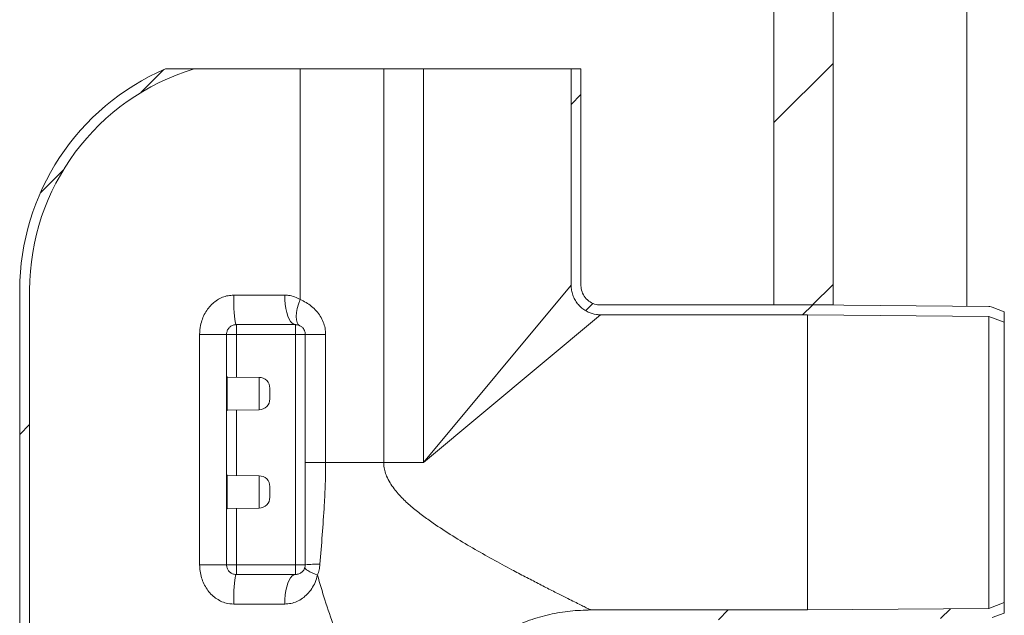
# Model space of a CAD drawing. Units: millimetres. Extents: x 570 to 7149, y 1134 to 4482.
# Drawn here: x 1962 to 2462, y 2881 to 3183 of the extents above; entities that cross this region are included whole.
import ezdxf

# ---------------------------------------------------------------- set-up
doc = ezdxf.new("R2010")
doc.units = ezdxf.units.MM
doc.header["$LTSCALE"] = 25
doc.linetypes.add('SLD-Durchgehend', pattern=[0])

msp = doc.modelspace()

# ---------------------------------------------------------------- hatches: boundary and pattern name
at = {"linetype": 'SLD-Durchgehend', "lineweight": 18}
h = msp.add_hatch(dxfattribs=at)
h.set_pattern_fill('ANSI31', scale=25, angle=2.8e-322, style=0)
h.paths.add_polyline_path([(2375.33, 3038.41), (2375.33, 3598.41), (2345.33, 3598.41), (2345.33, 3038.41)], flags=0)
h = msp.add_hatch(dxfattribs=at)
h.set_pattern_fill('ANSI31', scale=25, angle=2.8e-322, style=0)
edge = h.paths.add_edge_path(flags=0)
edge.add_arc((2084.83, 3045.91), 117.5, 106.7747, 179.9462, ccw=False)
edge.add_line((2050.92, 3158.41), (2036.35, 3158.41))
edge.add_arc((2084.83, 3045.91), 122.5, 113.3114, 179.9437)
edge.add_spline(control_points=[(1962.33, 3046.03), (1962.33, 3046.02), (1962.33, 3046.02), (1962.33, 3046.02)], knot_values=[0, 0, 0, 0, 0.000011, 0.000011, 0.000011, 0.000011], weights=[1, 1, 1, 1], degree=3, periodic=0)
edge.add_line((1962.33, 3046.02), (1962.33, 2773.69))
edge.add_spline(control_points=[(1962.33, 2773.69), (1962.33, 2773.35), (1962.34, 2773.02), (1962.35, 2772.69), (1962.46, 2770.46), (1962.96, 2768.21), (1963.81, 2766.14), (1964.65, 2764.07), (1965.87, 2762.11), (1967.35, 2760.43), (1968.83, 2758.76), (1970.62, 2757.31), (1972.58, 2756.22), (1974.52, 2755.14), (1976.67, 2754.37), (1978.85, 2753.99)], knot_values=[0.070958, 0.070958, 0.070958, 0.070958, 0.071947, 0.071947, 0.071947, 0.078722, 0.078722, 0.078722, 0.085496, 0.085496, 0.085496, 0.09227, 0.09227, 0.09227, 0.09899, 0.09899, 0.09899, 0.09899], weights=[1, 1, 1, 1, 1, 1, 1, 1, 1, 1, 1, 1, 1, 1, 1, 1], degree=3, periodic=0)
edge.add_spline(control_points=[(1978.85, 2753.99), (1981.92, 2753.45), (1984.99, 2752.91), (1988.06, 2752.37)], knot_values=[0.101718, 0.101718, 0.101718, 0.101718, 0.111069, 0.111069, 0.111069, 0.111069], weights=[1, 1, 1, 1], degree=3, periodic=0)
edge.add_spline(control_points=[(1988.06, 2752.37), (1988.74, 2752.25), (1989.41, 2752.06), (1990.05, 2751.8), (1991.08, 2751.38), (1992.07, 2750.78), (1992.91, 2750.05), (1993.75, 2749.31), (1994.48, 2748.42), (1995.03, 2747.44), (1995.37, 2746.83), (1995.66, 2746.18), (1995.87, 2745.52), (1996.17, 2744.55), (1996.33, 2743.53), (1996.33, 2742.52)], knot_values=[0.051668, 0.051668, 0.051668, 0.051668, 0.053723, 0.053723, 0.053723, 0.057081, 0.057081, 0.057081, 0.060439, 0.060439, 0.060439, 0.062522, 0.062522, 0.062522, 0.065556, 0.065556, 0.065556, 0.065556], weights=[1, 1, 1, 1, 1, 1, 1, 1, 1, 1, 1, 1, 1, 1, 1, 1], degree=3, periodic=0)
edge.add_line((1996.33, 2742.52), (1996.33, 2734.3))
edge.add_spline(control_points=[(1996.33, 2734.3), (1996.33, 2733.99), (1996.31, 2733.67), (1996.28, 2733.36), (1996.22, 2732.66), (1996.08, 2731.97), (1995.87, 2731.3), (1995.53, 2730.23), (1995.01, 2729.21), (1994.34, 2728.31), (1993.67, 2727.41), (1992.83, 2726.62), (1991.9, 2726), (1990.97, 2725.37), (1989.92, 2724.9), (1988.84, 2724.62), (1988.58, 2724.55), (1988.33, 2724.5), (1988.06, 2724.45)], knot_values=[0.059505, 0.059505, 0.059505, 0.059505, 0.060439, 0.060439, 0.060439, 0.062522, 0.062522, 0.062522, 0.06588, 0.06588, 0.06588, 0.069238, 0.069238, 0.069238, 0.072595, 0.072595, 0.072595, 0.073384, 0.073384, 0.073384, 0.073384], weights=[1, 1, 1, 1, 1, 1, 1, 1, 1, 1, 1, 1, 1, 1, 1, 1, 1, 1, 1], degree=3, periodic=0)
edge.add_spline(control_points=[(1988.06, 2724.45), (1984.99, 2723.91), (1981.92, 2723.37), (1978.85, 2722.83)], knot_values=[0.262027, 0.262027, 0.262027, 0.262027, 0.271397, 0.271397, 0.271397, 0.271397], weights=[1, 1, 1, 1], degree=3, periodic=0)
edge.add_spline(control_points=[(1978.85, 2722.83), (1977.49, 2722.59), (1976.15, 2722.2), (1974.87, 2721.69), (1972.79, 2720.85), (1970.83, 2719.65), (1969.14, 2718.17), (1967.46, 2716.7), (1966.01, 2714.91), (1964.91, 2712.96), (1963.81, 2711.01), (1963.03, 2708.84), (1962.64, 2706.64), (1962.43, 2705.48), (1962.33, 2704.31), (1962.33, 2703.13)], knot_values=[0.027125, 0.027125, 0.027125, 0.027125, 0.031301, 0.031301, 0.031301, 0.038075, 0.038075, 0.038075, 0.04485, 0.04485, 0.04485, 0.051624, 0.051624, 0.051624, 0.055167, 0.055167, 0.055167, 0.055167], weights=[1, 1, 1, 1, 1, 1, 1, 1, 1, 1, 1, 1, 1, 1, 1, 1], degree=3, periodic=0)
edge.add_line((1962.33, 2703.13), (1962.33, 2658.41))
edge.add_line((1962.33, 2658.41), (1967.33, 2658.41))
edge.add_line((1967.33, 2658.41), (1967.33, 2703.13))
edge.add_spline(control_points=[(1967.33, 2703.13), (1967.33, 2703.65), (1967.35, 2704.17), (1967.41, 2704.68), (1967.58, 2706.35), (1968.05, 2708.01), (1968.76, 2709.53), (1969.48, 2711.05), (1970.47, 2712.47), (1971.65, 2713.66), (1972.82, 2714.86), (1974.23, 2715.87), (1975.73, 2716.6), (1976.99, 2717.22), (1978.35, 2717.66), (1979.72, 2717.9)], knot_values=[0.053861, 0.053861, 0.053861, 0.053861, 0.055402, 0.055402, 0.055402, 0.060439, 0.060439, 0.060439, 0.065475, 0.065475, 0.065475, 0.070512, 0.070512, 0.070512, 0.074706, 0.074706, 0.074706, 0.074706], weights=[1, 1, 1, 1, 1, 1, 1, 1, 1, 1, 1, 1, 1, 1, 1, 1], degree=3, periodic=0)
edge.add_spline(control_points=[(1979.72, 2717.9), (1982.79, 2718.44), (1985.86, 2718.99), (1988.93, 2719.53)], knot_values=[0.10066, 0.10066, 0.10066, 0.10066, 0.110011, 0.110011, 0.110011, 0.110011], weights=[1, 1, 1, 1], degree=3, periodic=0)
edge.add_spline(control_points=[(1988.93, 2719.53), (1990.39, 2719.78), (1991.83, 2720.27), (1993.15, 2720.94), (1994.64, 2721.7), (1996.03, 2722.74), (1997.19, 2723.95), (1998.34, 2725.17), (1999.31, 2726.6), (2000, 2728.13), (2000.43, 2729.09), (2000.76, 2730.1), (2000.99, 2731.12), (2001.21, 2732.16), (2001.33, 2733.23), (2001.33, 2734.3)], knot_values=[0.07996, 0.07996, 0.07996, 0.07996, 0.084445, 0.084445, 0.084445, 0.089526, 0.089526, 0.089526, 0.094607, 0.094607, 0.094607, 0.097759, 0.097759, 0.097759, 0.100976, 0.100976, 0.100976, 0.100976], weights=[1, 1, 1, 1, 1, 1, 1, 1, 1, 1, 1, 1, 1, 1, 1, 1], degree=3, periodic=0)
edge.add_line((2001.33, 2734.3), (2001.33, 2742.52))
edge.add_spline(control_points=[(2001.33, 2742.52), (2001.33, 2742.95), (2001.31, 2743.38), (2001.27, 2743.81), (2001.13, 2745.49), (2000.69, 2747.16), (2000, 2748.69), (1999.57, 2749.65), (1999.03, 2750.56), (1998.41, 2751.41), (1997.41, 2752.76), (1996.17, 2753.96), (1994.78, 2754.91), (1993.4, 2755.85), (1991.83, 2756.57), (1990.21, 2757.01), (1989.79, 2757.12), (1989.36, 2757.21), (1988.93, 2757.29)], knot_values=[0.088227, 0.088227, 0.088227, 0.088227, 0.089526, 0.089526, 0.089526, 0.094607, 0.094607, 0.094607, 0.097759, 0.097759, 0.097759, 0.10284, 0.10284, 0.10284, 0.107921, 0.107921, 0.107921, 0.109227, 0.109227, 0.109227, 0.109227], weights=[1, 1, 1, 1, 1, 1, 1, 1, 1, 1, 1, 1, 1, 1, 1, 1, 1, 1, 1], degree=3, periodic=0)
edge.add_spline(control_points=[(1988.93, 2757.29), (1985.86, 2757.83), (1982.79, 2758.37), (1979.72, 2758.91)], knot_values=[0.258916, 0.258916, 0.258916, 0.258916, 0.26825, 0.26825, 0.26825, 0.26825], weights=[1, 1, 1, 1], degree=3, periodic=0)
edge.add_spline(control_points=[(1979.72, 2758.91), (1979.38, 2758.97), (1979.03, 2759.05), (1978.69, 2759.13), (1977.07, 2759.54), (1975.48, 2760.23), (1974.08, 2761.15), (1972.68, 2762.08), (1971.42, 2763.26), (1970.4, 2764.59), (1969.38, 2765.93), (1968.58, 2767.45), (1968.06, 2769.05), (1967.58, 2770.54), (1967.33, 2772.12), (1967.33, 2773.69)], knot_values=[0.019104, 0.019104, 0.019104, 0.019104, 0.020146, 0.020146, 0.020146, 0.025183, 0.025183, 0.025183, 0.030219, 0.030219, 0.030219, 0.035256, 0.035256, 0.035256, 0.039947, 0.039947, 0.039947, 0.039947], weights=[1, 1, 1, 1, 1, 1, 1, 1, 1, 1, 1, 1, 1, 1, 1, 1], degree=3, periodic=0)
edge.add_line((1967.33, 2773.69), (1967.33, 3046.02))
h = msp.add_hatch(dxfattribs=at)
h.set_pattern_fill('ANSI31', scale=25, angle=2.8e-322, style=0)
edge = h.paths.add_edge_path(flags=0)
edge.add_line((2362.33, 3038.41), (2257.33, 3038.41))
edge.add_spline(control_points=[(2257.33, 3038.41), (2256.8, 3038.41), (2256.27, 3038.45), (2255.76, 3038.53), (2254.71, 3038.7), (2253.67, 3039.04), (2252.73, 3039.53), (2251.74, 3040.04), (2250.82, 3040.73), (2250.05, 3041.55), (2249.28, 3042.36), (2248.65, 3043.32), (2248.19, 3044.34), (2247.74, 3045.37), (2247.45, 3046.48), (2247.36, 3047.6), (2247.34, 3047.87), (2247.33, 3048.14), (2247.33, 3048.41)], knot_values=[0, 0, 0, 0, 0.001576, 0.001576, 0.001576, 0.004791, 0.004791, 0.004791, 0.008186, 0.008186, 0.008186, 0.011582, 0.011582, 0.011582, 0.014977, 0.014977, 0.014977, 0.015787, 0.015787, 0.015787, 0.015787], weights=[1, 1, 1, 1, 1, 1, 1, 1, 1, 1, 1, 1, 1, 1, 1, 1, 1, 1, 1], degree=3, periodic=0)
edge.add_line((2247.33, 3048.41), (2247.33, 3158.41))
edge.add_line((2247.33, 3158.41), (2242.33, 3158.41))
edge.add_line((2242.33, 3158.41), (2242.33, 3048.41))
edge.add_spline(control_points=[(2242.33, 3048.41), (2242.33, 3047.78), (2242.37, 3047.16), (2242.44, 3046.54), (2242.65, 3044.87), (2243.15, 3043.22), (2243.9, 3041.72), (2244.65, 3040.21), (2245.67, 3038.82), (2246.87, 3037.65), (2248.08, 3036.48), (2249.5, 3035.5), (2251.03, 3034.8), (2252.34, 3034.19), (2253.75, 3033.77), (2255.18, 3033.56), (2255.89, 3033.46), (2256.61, 3033.41), (2257.33, 3033.41)], knot_values=[0, 0, 0, 0, 0.001875, 0.001875, 0.001875, 0.006974, 0.006974, 0.006974, 0.012073, 0.012073, 0.012073, 0.017172, 0.017172, 0.017172, 0.021546, 0.021546, 0.021546, 0.023698, 0.023698, 0.023698, 0.023698], weights=[1, 1, 1, 1, 1, 1, 1, 1, 1, 1, 1, 1, 1, 1, 1, 1, 1, 1, 1], degree=3, periodic=0)
edge.add_line((2257.33, 3033.41), (2362.31, 3033.41))
edge.add_spline(control_points=[(2362.31, 3033.41), (2393, 3033.14), (2423.7, 3032.87), (2454.4, 3032.6)], knot_values=[0.176023, 0.176023, 0.176023, 0.176023, 0.268124, 0.268124, 0.268124, 0.268124], weights=[1, 1, 1, 1], degree=3, periodic=0)
edge.add_spline(control_points=[(2454.4, 3032.6), (2457.04, 3031.62), (2459.69, 3030.63), (2462.33, 3029.64)], knot_values=[0.158651, 0.158651, 0.158651, 0.158651, 0.167112, 0.167112, 0.167112, 0.167112], weights=[1, 1, 1, 1], degree=3, periodic=0)
edge.add_line((2462.33, 3029.64), (2462.33, 3034.98))
edge.add_spline(control_points=[(2462.33, 3034.98), (2460.27, 3035.75), (2458.21, 3036.52), (2456.15, 3037.29)], knot_values=[0.168555, 0.168555, 0.168555, 0.168555, 0.175146, 0.175146, 0.175146, 0.175146], weights=[1, 1, 1, 1], degree=3, periodic=0)
edge.add_spline(control_points=[(2456.15, 3037.29), (2456.13, 3037.3), (2456.1, 3037.31), (2456.08, 3037.32), (2455.75, 3037.43), (2455.4, 3037.52), (2455.06, 3037.56), (2454.85, 3037.59), (2454.65, 3037.6), (2454.45, 3037.6)], knot_values=[0.031454, 0.031454, 0.031454, 0.031454, 0.031536, 0.031536, 0.031536, 0.032586, 0.032586, 0.032586, 0.033199, 0.033199, 0.033199, 0.033199], weights=[1, 1, 1, 1, 1, 1, 1, 1, 1, 1], degree=3, periodic=0)
edge.add_spline(control_points=[(2454.45, 3037.6), (2423.74, 3037.87), (2393.03, 3038.14), (2362.33, 3038.41)], knot_values=[0.184631, 0.184631, 0.184631, 0.184631, 0.276753, 0.276753, 0.276753, 0.276753], weights=[1, 1, 1, 1], degree=3, periodic=0)
h = msp.add_hatch(dxfattribs=at)
h.set_pattern_fill('ANSI31', scale=25, angle=2.8e-322, style=0)
edge = h.paths.add_edge_path(flags=0)
edge.add_line((2462.33, 2881.84), (2462.33, 2887.17))
edge.add_spline(control_points=[(2462.33, 2887.17), (2459.69, 2886.19), (2457.04, 2885.2), (2454.4, 2884.21)], knot_values=[0.158651, 0.158651, 0.158651, 0.158651, 0.167112, 0.167112, 0.167112, 0.167112], weights=[1, 1, 1, 1], degree=3, periodic=0)
edge.add_spline(control_points=[(2454.4, 2884.21), (2423.7, 2883.94), (2393, 2883.68), (2362.31, 2883.41)], knot_values=[0.176023, 0.176023, 0.176023, 0.176023, 0.268124, 0.268124, 0.268124, 0.268124], weights=[1, 1, 1, 1], degree=3, periodic=0)
edge.add_line((2362.31, 2883.41), (2252.33, 2883.41))
edge.add_spline(control_points=[(2252.33, 2883.41), (2245.33, 2883.41), (2238.3, 2882.63), (2231.47, 2881.09), (2221.1, 2878.76), (2210.99, 2874.6), (2201.97, 2868.96), (2192.95, 2863.33), (2184.79, 2856.06), (2178.14, 2847.75), (2171.5, 2839.45), (2166.2, 2829.89), (2162.68, 2819.85), (2159.16, 2809.82), (2157.33, 2799.04), (2157.33, 2788.41)], knot_values=[0, 0, 0, 0, 0.020983, 0.020983, 0.020983, 0.053142, 0.053142, 0.053142, 0.085302, 0.085302, 0.085302, 0.117461, 0.117461, 0.117461, 0.149621, 0.149621, 0.149621, 0.149621], weights=[1, 1, 1, 1, 1, 1, 1, 1, 1, 1, 1, 1, 1, 1, 1, 1], degree=3, periodic=0)
edge.add_line((2157.33, 2788.41), (2157.33, 2773.69))
edge.add_spline(control_points=[(2157.33, 2773.69), (2157.33, 2773.01), (2157.28, 2772.33), (2157.19, 2771.65), (2156.96, 2769.99), (2156.44, 2768.34), (2155.68, 2766.85), (2155.2, 2765.91), (2154.62, 2765.02), (2153.95, 2764.21), (2152.89, 2762.91), (2151.59, 2761.77), (2150.16, 2760.89), (2148.73, 2760.02), (2147.13, 2759.38), (2145.49, 2759.02), (2145.3, 2758.98), (2145.12, 2758.95), (2144.93, 2758.91)], knot_values=[0.083595, 0.083595, 0.083595, 0.083595, 0.085622, 0.085622, 0.085622, 0.090658, 0.090658, 0.090658, 0.093783, 0.093783, 0.093783, 0.09882, 0.09882, 0.09882, 0.103856, 0.103856, 0.103856, 0.104415, 0.104415, 0.104415, 0.104415], weights=[1, 1, 1, 1, 1, 1, 1, 1, 1, 1, 1, 1, 1, 1, 1, 1, 1, 1, 1], degree=3, periodic=0)
edge.add_spline(control_points=[(2144.93, 2758.91), (2141.86, 2758.37), (2138.79, 2757.83), (2135.72, 2757.29)], knot_values=[0.10066, 0.10066, 0.10066, 0.10066, 0.110011, 0.110011, 0.110011, 0.110011], weights=[1, 1, 1, 1], degree=3, periodic=0)
edge.add_spline(control_points=[(2135.72, 2757.29), (2134.45, 2757.06), (2133.19, 2756.67), (2132.01, 2756.12), (2130.49, 2755.41), (2129.07, 2754.44), (2127.86, 2753.26), (2127.11, 2752.53), (2126.43, 2751.71), (2125.85, 2750.84), (2124.92, 2749.44), (2124.21, 2747.87), (2123.8, 2746.24), (2123.49, 2745.03), (2123.33, 2743.77), (2123.33, 2742.52)], knot_values=[0.085603, 0.085603, 0.085603, 0.085603, 0.089526, 0.089526, 0.089526, 0.094607, 0.094607, 0.094607, 0.097759, 0.097759, 0.097759, 0.10284, 0.10284, 0.10284, 0.106622, 0.106622, 0.106622, 0.106622], weights=[1, 1, 1, 1, 1, 1, 1, 1, 1, 1, 1, 1, 1, 1, 1, 1], degree=3, periodic=0)
edge.add_line((2123.33, 2742.52), (2123.33, 2734.3))
edge.add_spline(control_points=[(2123.33, 2734.3), (2123.33, 2733.68), (2123.37, 2733.06), (2123.44, 2732.44), (2123.65, 2730.78), (2124.15, 2729.13), (2124.9, 2727.62), (2125.64, 2726.12), (2126.66, 2724.72), (2127.86, 2723.55), (2128.62, 2722.82), (2129.45, 2722.16), (2130.34, 2721.6), (2131.76, 2720.71), (2133.36, 2720.05), (2134.99, 2719.67), (2135.24, 2719.62), (2135.48, 2719.57), (2135.72, 2719.53)], knot_values=[0.082581, 0.082581, 0.082581, 0.082581, 0.084445, 0.084445, 0.084445, 0.089526, 0.089526, 0.089526, 0.094607, 0.094607, 0.094607, 0.097759, 0.097759, 0.097759, 0.10284, 0.10284, 0.10284, 0.103583, 0.103583, 0.103583, 0.103583], weights=[1, 1, 1, 1, 1, 1, 1, 1, 1, 1, 1, 1, 1, 1, 1, 1, 1, 1, 1], degree=3, periodic=0)
edge.add_spline(control_points=[(2135.72, 2719.53), (2138.79, 2718.99), (2141.86, 2718.44), (2144.93, 2717.9)], knot_values=[0.258916, 0.258916, 0.258916, 0.258916, 0.26825, 0.26825, 0.26825, 0.26825], weights=[1, 1, 1, 1], degree=3, periodic=0)
edge.add_spline(control_points=[(2144.93, 2717.9), (2145.74, 2717.76), (2146.54, 2717.55), (2147.32, 2717.28), (2148.9, 2716.72), (2150.41, 2715.88), (2151.72, 2714.83), (2152.54, 2714.17), (2153.29, 2713.42), (2153.95, 2712.61), (2155.02, 2711.31), (2155.87, 2709.8), (2156.44, 2708.22), (2157.01, 2706.65), (2157.31, 2704.95), (2157.33, 2703.27), (2157.33, 2703.22), (2157.33, 2703.18), (2157.33, 2703.13)], knot_values=[0.083166, 0.083166, 0.083166, 0.083166, 0.085622, 0.085622, 0.085622, 0.090658, 0.090658, 0.090658, 0.093783, 0.093783, 0.093783, 0.09882, 0.09882, 0.09882, 0.103856, 0.103856, 0.103856, 0.103991, 0.103991, 0.103991, 0.103991], weights=[1, 1, 1, 1, 1, 1, 1, 1, 1, 1, 1, 1, 1, 1, 1, 1, 1, 1, 1], degree=3, periodic=0)
edge.add_line((2157.33, 2703.13), (2157.33, 2658.41))
edge.add_line((2157.33, 2658.41), (2162.33, 2658.41))
edge.add_line((2162.33, 2658.41), (2162.33, 2703.13))
edge.add_spline(control_points=[(2162.33, 2703.13), (2162.33, 2705.02), (2162.05, 2706.93), (2161.53, 2708.74), (2160.9, 2710.89), (2159.89, 2712.96), (2158.59, 2714.78), (2157.77, 2715.92), (2156.83, 2716.97), (2155.79, 2717.92), (2154.14, 2719.42), (2152.2, 2720.67), (2150.14, 2721.54), (2148.75, 2722.13), (2147.29, 2722.57), (2145.8, 2722.83)], knot_values=[0.113656, 0.113656, 0.113656, 0.113656, 0.119368, 0.119368, 0.119368, 0.126142, 0.126142, 0.126142, 0.130345, 0.130345, 0.130345, 0.13712, 0.13712, 0.13712, 0.141679, 0.141679, 0.141679, 0.141679], weights=[1, 1, 1, 1, 1, 1, 1, 1, 1, 1, 1, 1, 1, 1, 1, 1], degree=3, periodic=0)
edge.add_spline(control_points=[(2145.8, 2722.83), (2142.73, 2723.37), (2139.66, 2723.91), (2136.59, 2724.45)], knot_values=[0.101718, 0.101718, 0.101718, 0.101718, 0.111069, 0.111069, 0.111069, 0.111069], weights=[1, 1, 1, 1], degree=3, periodic=0)
edge.add_spline(control_points=[(2136.59, 2724.45), (2135.97, 2724.56), (2135.35, 2724.73), (2134.75, 2724.96), (2133.71, 2725.36), (2132.72, 2725.95), (2131.86, 2726.67), (2131.33, 2727.12), (2130.84, 2727.63), (2130.41, 2728.19), (2129.73, 2729.07), (2129.19, 2730.09), (2128.84, 2731.15), (2128.5, 2732.16), (2128.33, 2733.24), (2128.33, 2734.3)], knot_values=[0.05518, 0.05518, 0.05518, 0.05518, 0.057081, 0.057081, 0.057081, 0.060439, 0.060439, 0.060439, 0.062522, 0.062522, 0.062522, 0.06588, 0.06588, 0.06588, 0.069067, 0.069067, 0.069067, 0.069067], weights=[1, 1, 1, 1, 1, 1, 1, 1, 1, 1, 1, 1, 1, 1, 1, 1], degree=3, periodic=0)
edge.add_line((2128.33, 2734.3), (2128.33, 2742.52))
edge.add_spline(control_points=[(2128.33, 2742.52), (2128.33, 2742.88), (2128.35, 2743.25), (2128.39, 2743.61), (2128.51, 2744.72), (2128.83, 2745.83), (2129.31, 2746.84), (2129.61, 2747.47), (2129.98, 2748.07), (2130.41, 2748.63), (2131.1, 2749.51), (2131.94, 2750.29), (2132.88, 2750.9), (2133.82, 2751.51), (2134.88, 2751.97), (2135.96, 2752.23), (2136.17, 2752.28), (2136.38, 2752.33), (2136.59, 2752.37)], knot_values=[0.055993, 0.055993, 0.055993, 0.055993, 0.057081, 0.057081, 0.057081, 0.060439, 0.060439, 0.060439, 0.062522, 0.062522, 0.062522, 0.06588, 0.06588, 0.06588, 0.069238, 0.069238, 0.069238, 0.069872, 0.069872, 0.069872, 0.069872], weights=[1, 1, 1, 1, 1, 1, 1, 1, 1, 1, 1, 1, 1, 1, 1, 1, 1, 1, 1], degree=3, periodic=0)
edge.add_spline(control_points=[(2136.59, 2752.37), (2139.66, 2752.91), (2142.73, 2753.45), (2145.8, 2753.99)], knot_values=[0.262027, 0.262027, 0.262027, 0.262027, 0.271397, 0.271397, 0.271397, 0.271397], weights=[1, 1, 1, 1], degree=3, periodic=0)
edge.add_spline(control_points=[(2145.8, 2753.99), (2146.46, 2754.1), (2147.11, 2754.25), (2147.75, 2754.43), (2149.9, 2755.04), (2151.98, 2756.03), (2153.82, 2757.31), (2155.65, 2758.6), (2157.28, 2760.22), (2158.59, 2762.04), (2159.4, 2763.18), (2160.1, 2764.41), (2160.66, 2765.69), (2161.56, 2767.75), (2162.11, 2769.98), (2162.27, 2772.21), (2162.31, 2772.7), (2162.33, 2773.19), (2162.33, 2773.69)], knot_values=[0.110591, 0.110591, 0.110591, 0.110591, 0.112594, 0.112594, 0.112594, 0.119368, 0.119368, 0.119368, 0.126142, 0.126142, 0.126142, 0.130345, 0.130345, 0.130345, 0.13712, 0.13712, 0.13712, 0.138592, 0.138592, 0.138592, 0.138592], weights=[1, 1, 1, 1, 1, 1, 1, 1, 1, 1, 1, 1, 1, 1, 1, 1, 1, 1, 1], degree=3, periodic=0)
edge.add_line((2162.33, 2773.69), (2162.33, 2788.41))
edge.add_spline(control_points=[(2162.33, 2788.41), (2162.33, 2798.48), (2164.07, 2808.69), (2167.4, 2818.2), (2170.74, 2827.7), (2175.76, 2836.76), (2182.05, 2844.63), (2188.34, 2852.5), (2196.08, 2859.38), (2204.62, 2864.72), (2213.16, 2870.06), (2222.74, 2874), (2232.57, 2876.21), (2239.04, 2877.67), (2245.7, 2878.41), (2252.33, 2878.41)], knot_values=[0, 0, 0, 0, 0.030219, 0.030219, 0.030219, 0.060439, 0.060439, 0.060439, 0.090658, 0.090658, 0.090658, 0.120878, 0.120878, 0.120878, 0.140594, 0.140594, 0.140594, 0.140594], weights=[1, 1, 1, 1, 1, 1, 1, 1, 1, 1, 1, 1, 1, 1, 1, 1], degree=3, periodic=0)
edge.add_line((2252.33, 2878.41), (2362.33, 2878.41))
edge.add_spline(control_points=[(2362.33, 2878.41), (2393.03, 2878.68), (2423.74, 2878.94), (2454.45, 2879.21)], knot_values=[0.184631, 0.184631, 0.184631, 0.184631, 0.276753, 0.276753, 0.276753, 0.276753], weights=[1, 1, 1, 1], degree=3, periodic=0)
edge.add_spline(control_points=[(2454.45, 2879.21), (2454.97, 2879.22), (2455.49, 2879.3), (2455.98, 2879.47), (2456.04, 2879.49), (2456.1, 2879.51), (2456.15, 2879.53)], knot_values=[0.016415, 0.016415, 0.016415, 0.016415, 0.017987, 0.017987, 0.017987, 0.018167, 0.018167, 0.018167, 0.018167], weights=[1, 1, 1, 1, 1, 1, 1], degree=3, periodic=0)
edge.add_spline(control_points=[(2456.15, 2879.53), (2458.21, 2880.3), (2460.27, 2881.07), (2462.33, 2881.84)], knot_values=[0.168554, 0.168554, 0.168554, 0.168554, 0.175146, 0.175146, 0.175146, 0.175146], weights=[1, 1, 1, 1], degree=3, periodic=0)

# ---------------------------------------------------------------- linework, layer by layer
at = {"color": 7, "linetype": 'SLD-Durchgehend', "lineweight": 18}
for p, q in [((2345.33, 3038.41), (2345.33, 3598.41)), ((2375.33, 3038.41), (2375.33, 3598.41)), ((2443.33, 3037.7), (2443.33, 3524.36)), ((2050.92, 3158.41), (2036.35, 3158.41)), ((2050.92, 3158.41), (2104.75, 3158.41)), ((2104.75, 3158.41), (2104.75, 3041.2)), ((2104.75, 3158.41), (2147.18, 3158.41)), ((2147.18, 2958.41), (2147.18, 3158.41)), ((2167.33, 3158.41), (2147.18, 3158.41)), ((2167.33, 2958.41), (2167.33, 3158.41)), ((2242.33, 3158.41), (2167.33, 3158.41)), ((2242.33, 3158.41), (2242.33, 3048.41)), ((2247.33, 3158.41), (2242.33, 3158.41)), ((2247.33, 3158.41), (2247.33, 3048.41)), ((1962.33, 3046.02), (1962.33, 3046.03)), ((1962.33, 3046.02), (1962.33, 2773.69)), ((1967.33, 3046.02), (1967.33, 2773.69)), ((2242.33, 3048.41), (2167.33, 2958.41)), ((2096.87, 3043.41), (2070.96, 3043.41)), ((2257.33, 3038.41), (2362.33, 3038.41)), ((2345.33, 3038.41), (2375.33, 3038.41)), ((2362.33, 3038.41), (2454.45, 3037.6)), ((2456.15, 3037.29), (2462.33, 3034.98)), ((2167.33, 2958.41), (2257.33, 3033.41)), ((2257.33, 3033.41), (2362.31, 3033.41)), ((2362.31, 2883.41), (2362.31, 3033.41)), ((2362.31, 3033.41), (2454.4, 3032.6)), ((2454.4, 3032.6), (2462.33, 3029.64)), ((2454.4, 3032.6), (2454.4, 2884.21)), ((2462.33, 3034.98), (2462.33, 3029.64)), ((2072.33, 3028.41), (2102.33, 3028.41)), ((2072.33, 3023.41), (2072.33, 3028.41)), ((2102.33, 3023.41), (2102.33, 3028.41)), ((2462.33, 2887.17), (2462.33, 3029.64)), ((2053.69, 3023.41), (2053.69, 2906.41)), ((2067.33, 3023.41), (2053.69, 3023.41)), ((2067.33, 2906.41), (2067.33, 3023.41)), ((2072.33, 3023.41), (2067.33, 3023.41)), ((2072.33, 3023.41), (2102.33, 3023.41)), ((2102.33, 3023.41), (2102.33, 2906.41)), ((2107.33, 3023.41), (2102.33, 3023.41)), ((2117.67, 3023.41), (2107.33, 3023.41)), ((2107.33, 3023.41), (2107.33, 2958.41)), ((2117.67, 2958.41), (2117.67, 3023.41)), ((2067.71, 3001.8), (2067.33, 3002.18)), ((2083.89, 3001.61), (2067.71, 3001.8)), ((2067.71, 3001.8), (2067.71, 2985.02)), ((2089.33, 2990.7), (2089.33, 2996.11)), ((2067.33, 2984.64), (2067.71, 2985.02)), ((2067.71, 2985.02), (2083.89, 2985.2)), ((2117.67, 2958.41), (2107.33, 2958.41)), ((2147.18, 2958.41), (2117.67, 2958.41)), ((2167.33, 2958.41), (2147.18, 2958.41)), ((2067.71, 2951.8), (2067.33, 2952.18)), ((2083.89, 2951.61), (2067.71, 2951.8)), ((2067.71, 2951.8), (2067.71, 2935.02)), ((2089.33, 2940.7), (2089.33, 2946.11)), ((2067.33, 2934.64), (2067.71, 2935.02)), ((2067.71, 2935.02), (2083.89, 2935.2)), ((2067.33, 2906.41), (2053.69, 2906.41)), ((2072.33, 2906.41), (2067.33, 2906.41)), ((2072.33, 2901.41), (2072.33, 2906.41)), ((2102.33, 2906.41), (2072.33, 2906.41)), ((2102.33, 2901.41), (2102.33, 2906.41)), ((2107.33, 2906.41), (2102.33, 2906.41)), ((2102.33, 2901.41), (2072.33, 2901.41)), ((2070.96, 2886.41), (2096.87, 2886.41)), ((2462.33, 2887.17), (2454.4, 2884.21)), ((2462.33, 2887.17), (2462.33, 2881.84)), ((2362.31, 2883.41), (2252.33, 2883.41)), ((2454.4, 2884.21), (2362.31, 2883.41)), ((2462.33, 2881.84), (2456.15, 2879.53))]:
    msp.add_line(p, q, dxfattribs=at)
at = {"color": 1, "linetype": 'SLD-Durchgehend', "lineweight": 18}
for p, q in [((2072.33, 3001.74), (2072.33, 3023.41)), ((2083.89, 3001.61), (2083.89, 2985.2)), ((2072.33, 2951.74), (2072.33, 2985.07)), ((2083.89, 2951.61), (2083.89, 2935.2)), ((2072.33, 2906.41), (2072.33, 2935.07))]:
    msp.add_line(p, q, dxfattribs=at)
at = {"color": 7, "linetype": 'SLD-Durchgehend', "lineweight": 18, "flags": 128}
for points in [[(2072.33, 3028.41), (2072.11, 3028.59), (2071.91, 3029.14), (2071.71, 3030.04), (2071.53, 3031.27), (2071.36, 3032.8), (2071.22, 3034.59), (2071.11, 3036.6), (2071.03, 3038.77), (2070.98, 3041.06), (2070.96, 3043.41)], [(2102.33, 3028.41), (2101.47, 3028.59), (2100.64, 3029.14), (2099.85, 3030.04), (2099.12, 3031.27), (2098.47, 3032.8), (2097.91, 3034.59), (2097.47, 3036.6), (2097.14, 3038.77), (2096.94, 3041.06), (2096.87, 3043.41)], [(2104.61, 3027.86), (2103.79, 3028.52), (2103.19, 3029.56), (2102.83, 3030.93), (2102.72, 3032.6), (2102.87, 3034.52), (2103.27, 3036.64), (2103.9, 3038.89), (2104.75, 3041.2)], [(2072.33, 2901.41), (2072.11, 2901.22), (2071.91, 2900.67), (2071.71, 2899.77), (2071.53, 2898.54), (2071.36, 2897.01), (2071.22, 2895.22), (2071.11, 2893.22), (2071.03, 2891.04), (2070.98, 2888.75), (2070.96, 2886.41)], [(2096.87, 2886.41), (2096.94, 2888.75), (2097.14, 2891.04), (2097.47, 2893.22), (2097.91, 2895.22), (2098.47, 2897.01), (2099.12, 2898.54), (2099.85, 2899.77), (2100.64, 2900.67), (2101.47, 2901.22), (2102.33, 2901.41)], [(2113.53, 2901.1), (2112.06, 2901.69), (2110.75, 2902.28), (2109.61, 2902.84), (2108.68, 2903.38), (2107.95, 2903.88), (2107.45, 2904.34), (2107.18, 2904.74), (2107.15, 2905.08)]]:
    msp.add_lwpolyline(points, dxfattribs=at)
at = {"color": 7, "linetype": 'SLD-Durchgehend', "lineweight": 18}
for centre, radius, start, end in [((2084.83, 3045.91), 122.5, 113.3114, 179.9437), ((2084.83, 3045.91), 117.5, 106.7747, 179.9462), ((2083.83, 2996.11), 5.5, 0, 89.35), ((2083.83, 2990.7), 5.5, 270.65, 0), ((2083.83, 2946.11), 5.5, 0, 89.35), ((2083.83, 2940.7), 5.5, 270.65, 0), ((2113.49, 2838.31), 68.37, 88.925, 95.1748)]:
    msp.add_arc(centre, radius, start, end, dxfattribs=at)
for points, knots in [([(2257.33, 3033.41), (2256.61, 3033.44), (2254.45, 3033.53), (2251.52, 3034.44), (2248.79, 3035.99), (2246.82, 3037.6), (2245.16, 3039.52), (2243.84, 3041.68), (2242.91, 3044.04), (2242.4, 3046.31), (2242.35, 3047.78), (2242.33, 3048.41)], [0, 0, 0, 0, 0.091428, 0.275748, 0.383172, 0.490596, 0.598021, 0.705445, 0.812869, 0.920293, 1, 1, 1, 1]), ([(2257.33, 3038.41), (2256.8, 3038.43), (2255.21, 3038.51), (2252.6, 3039.4), (2249.91, 3041.42), (2248.02, 3044.26), (2247.37, 3046.75), (2247.33, 3048.14), (2247.33, 3048.41)], [0, 0, 0, 0, 0.100758, 0.304242, 0.518867, 0.733491, 0.948116, 1, 1, 1, 1]), ([(2070.96, 3043.41), (2070, 3043.35), (2068.08, 3043.24), (2065.26, 3042.38), (2062.62, 3041.02), (2060.2, 3039.17), (2058.1, 3036.89), (2056.33, 3034.21), (2054.99, 3031.25), (2053.93, 3027.63), (2053.78, 3024.97), (2053.69, 3023.41)], [0, 0, 0, 0, 0.09868, 0.197389, 0.299295, 0.401276, 0.50837, 0.615534, 0.728124, 0.840755, 1, 1, 1, 1]), ([(2104.75, 3041.2), (2103.83, 3041.69), (2101.95, 3042.66), (2099.24, 3043.31), (2097.51, 3043.38), (2096.87, 3043.41)], [0, 0, 0, 0, 0.378556, 0.770504, 1, 1, 1, 1]), ([(2117.67, 3023.41), (2117.6, 3024.49), (2117.48, 3026.65), (2116.52, 3029.81), (2115.03, 3032.75), (2113, 3035.45), (2110.55, 3037.79), (2107.76, 3039.77), (2105.76, 3040.72), (2104.75, 3041.2)], [0, 0, 0, 0, 0.134704, 0.26947, 0.409522, 0.549706, 0.698769, 0.847965, 1, 1, 1, 1]), ([(2454.45, 3037.6), (2454.65, 3037.59), (2455.2, 3037.57), (2455.77, 3037.43), (2456.13, 3037.3), (2456.15, 3037.29)], [0, 0, 0, 0, 0.3503, 0.953148, 1, 1, 1, 1]), ([(2067.33, 3023.41), (2067.35, 3023.8), (2067.42, 3024.75), (2068.05, 3026.16), (2069.17, 3027.4), (2070.69, 3028.26), (2071.78, 3028.36), (2072.33, 3028.41)], [0, 0, 0, 0, 0.148147, 0.362094, 0.574003, 0.784177, 1, 1, 1, 1]), ([(2102.33, 3028.41), (2102.51, 3028.4), (2103.35, 3028.38), (2104.06, 3028.08), (2104.61, 3027.86)], [0, 0, 0, 0, 0.223641, 1, 1, 1, 1]), ([(2104.61, 3027.86), (2104.82, 3027.74), (2105.38, 3027.42), (2106.19, 3026.68), (2106.8, 3025.7), (2107.13, 3024.87), (2107.3, 3024.15), (2107.32, 3023.6), (2107.33, 3023.41)], [0, 0, 0, 0, 0.191029, 0.517895, 0.693781, 0.776837, 0.923291, 1, 1, 1, 1]), ([(2107.33, 2958.41), (2107.33, 2954.07), (2107.33, 2945.4), (2107.33, 2932.41), (2107.33, 2919.41), (2107.33, 2910.74), (2107.33, 2906.41)], [0, 0, 0, 0, 0.249945, 0.499913, 0.749966, 1, 1, 1, 1]), ([(2114.78, 2906.67), (2115.18, 2911.66), (2115.98, 2921.63), (2116.92, 2935.24), (2117.55, 2947.5), (2117.63, 2954.77), (2117.67, 2958.41)], [0, 0, 0, 0, 0.289451, 0.579128, 0.789477, 1, 1, 1, 1]), ([(2252.33, 2883.41), (2252.27, 2883.44), (2252.15, 2883.5), (2251.29, 2883.92), (2249.91, 2884.6), (2247.79, 2885.65), (2244.92, 2887.08), (2241.54, 2888.77), (2237.22, 2890.93), (2231.9, 2893.63), (2225.62, 2896.85), (2219.05, 2900.26), (2211.32, 2904.36), (2202.39, 2909.18), (2192.3, 2914.86), (2182.19, 2920.93), (2173.72, 2926.51), (2166.87, 2931.37), (2161.65, 2935.43), (2156.75, 2939.91), (2152.97, 2944.17), (2150.29, 2948.03), (2148.67, 2951.14), (2147.63, 2954.23), (2147.22, 2956.61), (2147.19, 2958.01), (2147.18, 2958.41)], [0, 0, 0, 0, 0.02857, 0.055295, 0.082031, 0.117767, 0.153675, 0.189505, 0.227515, 0.280411, 0.333476, 0.386642, 0.439674, 0.515663, 0.591798, 0.667944, 0.743947, 0.785437, 0.827056, 0.868492, 0.909732, 0.932776, 0.955782, 0.974256, 0.992705, 1, 1, 1, 1]), ([(2053.69, 2906.41), (2053.74, 2905.29), (2053.83, 2903.06), (2054.58, 2899.8), (2055.76, 2896.72), (2057.36, 2893.92), (2059.37, 2891.46), (2061.7, 2889.41), (2064.31, 2887.86), (2067.39, 2886.67), (2069.67, 2886.5), (2070.96, 2886.41)], [0, 0, 0, 0, 0.114353, 0.228689, 0.340012, 0.451285, 0.558012, 0.664659, 0.766304, 0.867878, 1, 1, 1, 1]), ([(2072.33, 2901.41), (2071.96, 2901.43), (2071.05, 2901.49), (2069.61, 2902.1), (2068.35, 2903.23), (2067.49, 2904.72), (2067.38, 2905.85), (2067.33, 2906.41)], [0, 0, 0, 0, 0.146807, 0.35968, 0.573306, 0.787286, 1, 1, 1, 1]), ([(2107.33, 2906.41), (2107.32, 2906.19), (2107.3, 2905.75), (2107.21, 2905.31), (2107.16, 2905.11), (2107.15, 2905.08)], [0, 0, 0, 0, 0.462036, 0.922641, 1, 1, 1, 1]), ([(2113.53, 2901.1), (2113.82, 2901.98), (2114.43, 2903.78), (2114.66, 2905.7), (2114.78, 2906.67)], [0, 0, 0, 0, 0.493414, 1, 1, 1, 1]), ([(2096.87, 2886.41), (2097.94, 2886.48), (2100.06, 2886.61), (2103.11, 2887.64), (2105.92, 2889.24), (2108.48, 2891.44), (2110.65, 2894.18), (2112.45, 2897.41), (2113.16, 2899.85), (2113.53, 2901.1)], [0, 0, 0, 0, 0.134985, 0.270063, 0.409286, 0.548573, 0.696906, 0.845229, 1, 1, 1, 1]), ([(2107.15, 2905.08), (2107.04, 2904.76), (2106.79, 2904.04), (2106.27, 2903.29), (2105.42, 2902.39), (2104.18, 2901.62), (2102.94, 2901.48), (2102.33, 2901.41)], [0, 0, 0, 0, 0.111951, 0.24907, 0.389502, 0.69759, 1, 1, 1, 1]), ([(2113.53, 2901.1), (2114.75, 2896.89), (2117.36, 2887.96), (2121.89, 2874.63), (2126.87, 2861), (2132.05, 2847.66), (2136.67, 2836.27), (2140.61, 2826.81), (2143.87, 2819.11), (2147.05, 2811.73), (2149.57, 2805.94), (2151.46, 2801.62), (2152.82, 2798.54), (2154.07, 2795.72), (2155.22, 2793.13), (2156.25, 2790.81), (2157.04, 2789.05), (2157.31, 2788.45), (2157.33, 2788.41), (2157.33, 2788.41)], [0, 0, 0, 0, 0.086114, 0.183152, 0.280187, 0.378727, 0.477241, 0.539812, 0.60237, 0.666304, 0.730199, 0.763306, 0.796405, 0.830272, 0.864126, 0.902303, 0.946268, 0.991459, 1, 1, 1, 1]), ([(2157.33, 2788.41), (2157.45, 2791.97), (2157.68, 2799.09), (2159.55, 2809.64), (2162.49, 2819.92), (2166.61, 2829.8), (2171.79, 2839.16), (2177.98, 2847.88), (2185.14, 2855.84), (2193.13, 2862.95), (2201.86, 2869.14), (2211.25, 2874.28), (2221.14, 2878.35), (2231.38, 2881.26), (2241.82, 2883.07), (2248.82, 2883.29), (2252.33, 2883.41)], [0, 0, 0, 0, 0.071515, 0.143259, 0.214774, 0.28629, 0.358033, 0.429549, 0.501064, 0.572808, 0.644323, 0.715838, 0.787581, 0.859096, 0.929548, 1, 1, 1, 1])]:
    msp.add_open_spline(points, degree=3, knots=knots, dxfattribs=at)

doc.saveas('drawing.dxf')
